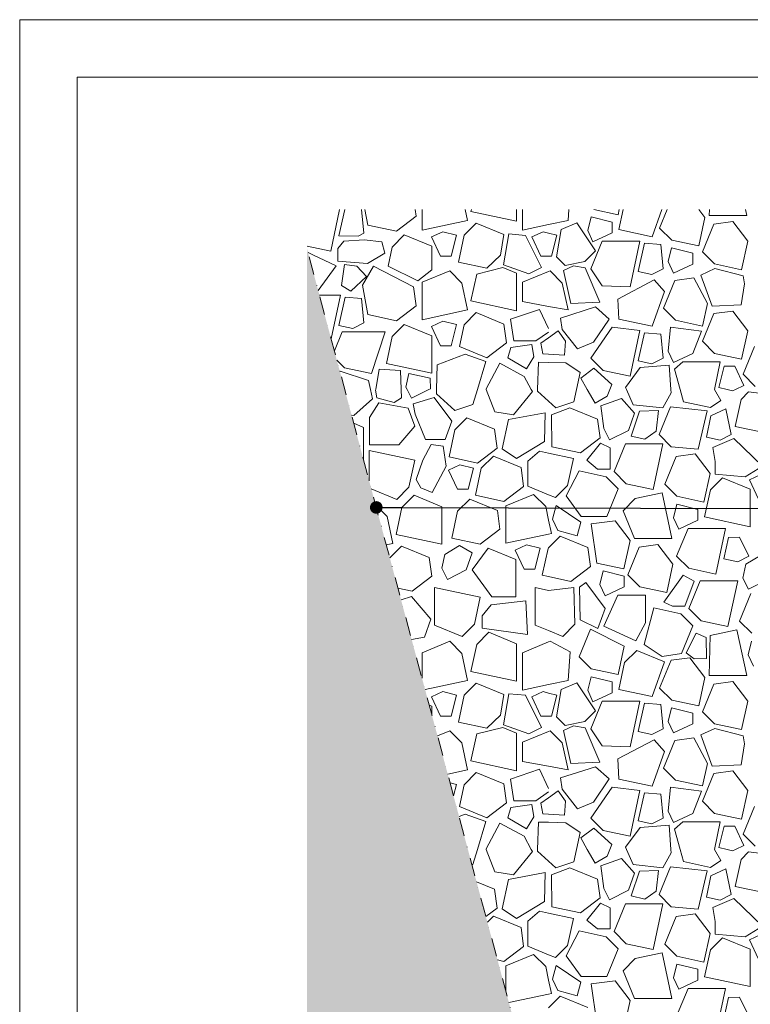
# Model space of a CAD drawing. Units: millimetres. Extents: x -655 to 18193, y -14178 to -1430.
# Drawn here: x 6340 to 6975, y -12935 to -12078 of the extents above; entities that cross this region are included whole.
import ezdxf

# ---------------------------------------------------------------- set-up
doc = ezdxf.new("R2010")
doc.units = ezdxf.units.MM
doc.header["$MEASUREMENT"] = 0
doc.linetypes.add('Pontvonalas', pattern=[36, 16, -10, 0, -10])
doc.linetypes.add('Tripla szaggatott', pattern=[209.361107, 52.916665, -21.166666, 14.111111, -21.166666, 50, -50])
for name, color, linetype in [('0S-Glas', 7, 'Continuous'), ('e_Jel - rétegrend', 7, 'Continuous'), ('Új_...kitöltés', 7, 'Continuous'), ('Új_e_vazkitoltes', 7, 'Continuous')]:
    doc.layers.add(name, color=color, linetype=linetype)
doc.dimstyles.new('ELKÉSZÜLT_STÍLUS__9', dxfattribs={"dimtxt": 0.18, "dimasz": 21.888, "dimexe": 0.18, "dimexo": 0.0625, "dimgap": 0.09, "dimtad": 0, "dimtih": 1, "dimtoh": 1, "dimdec": 4, "dimzin": 0, "dimdsep": 46, "dimcen": 0.09, "dimadec": 0, "dimazin": 0, "dimtfac": 1, "dimtdec": 4, "dimtmove": 0, "dimatfit": 3, "dimldrblk": 'ARROWHEAD_11', "dimfxl": 0, "dimtolj": 1, "dimtzin": 0, "dimarcsym": 0})

# ---------------------------------------------------------------- blocks, each defined once
blk = doc.blocks.new('*X7')
at = {"layer": 'Új_e_vazkitoltes', "color": 251, "linetype": 'Continuous', "lineweight": 0, "true_color": 0x5f5f5f}
for p, q in [((6610.39, -12279.69), (6618.16, -12243.46)), ((6622.6, -12243.46), (6617.57, -12266.4)), ((6639.26, -12264.12), (6637.19, -12243.46)), ((6640.21, -12243.46), (6642.72, -12257)), ((6684.6, -12249.3), (6683.81, -12243.46)), ((6689.82, -12243.46), (6689.82, -12261.48)), ((6729.48, -12252.98), (6727.45, -12243.46)), ((6732.73, -12243.46), (6732.37, -12245.17)), ((6772.03, -12253.67), (6772.03, -12243.46)), ((6777.16, -12243.46), (6777.16, -12261.48)), ((6816.83, -12252.98), (6817.57, -12243.46)), ((6839.34, -12243.46), (6860.51, -12248)), ((6860.51, -12248), (6861.48, -12243.46)), ((6864.85, -12243.46), (6861.11, -12260.91)), ((6890.02, -12267.1), (6898.42, -12243.46)), ((6903.2, -12243.46), (6896.55, -12259.6)), ((6935.86, -12250.41), (6930.57, -12243.46)), ((6939.83, -12243.46), (6939.73, -12248.71)), ((6972.31, -12248.71), (6971.19, -12243.46)), ((6667.49, -12262.31), (6684.6, -12249.3)), ((6689.82, -12261.48), (6729.48, -12252.98)), ((6732.37, -12245.17), (6772.03, -12253.67)), ((6800, -12256.58), (6816.83, -12252.98)), ((6836.94, -12249.76), (6833.97, -12261.62)), ((6855.3, -12254.35), (6836.94, -12249.76)), ((6930.55, -12275.19), (6935.86, -12250.41)), ((6939.73, -12248.71), (6972.31, -12248.71)), ((6642.72, -12257), (6667.49, -12262.31)), ((6737.04, -12255.29), (6726.48, -12265.85)), ((6761.12, -12265.21), (6737.04, -12255.29)), ((6777.16, -12261.48), (6800, -12256.58)), ((6810.74, -12260.95), (6806.89, -12284.65)), ((6824.52, -12255.06), (6810.74, -12260.95)), ((6840.72, -12279.4), (6824.52, -12255.06)), ((6833.97, -12261.62), (6838.58, -12271.5)), ((6855.3, -12263.7), (6855.3, -12254.35)), ((6861.11, -12260.91), (6890.02, -12267.1)), ((6896.55, -12259.6), (6907.11, -12270.16)), ((6943.76, -12256.15), (6933.84, -12280.23)), ((6960.14, -12253.93), (6943.76, -12256.15)), ((6973.15, -12271.03), (6960.14, -12253.93)), ((6617.57, -12266.4), (6634.27, -12266.62)), ((6639.52, -12269.83), (6621.66, -12271.02)), ((6634.27, -12266.62), (6639.26, -12264.12)), ((6654.83, -12271.44), (6639.52, -12269.83)), ((6674.42, -12265.56), (6663.86, -12276.12)), ((6698.5, -12275.48), (6674.42, -12265.56)), ((6707.84, -12262.75), (6697.95, -12267.36)), ((6707.84, -12262.75), (6697.95, -12267.36)), ((6697.95, -12267.36), (6705.76, -12284.08)), ((6697.95, -12267.36), (6705.76, -12284.08)), ((6719.7, -12265.71), (6707.84, -12262.75)), ((6719.7, -12265.71), (6707.84, -12262.75)), ((6715.11, -12284.08), (6719.7, -12265.71)), ((6715.11, -12284.08), (6719.7, -12265.71)), ((6726.48, -12265.85), (6721.46, -12289.29)), ((6757.98, -12283.24), (6761.12, -12265.21)), ((6765.49, -12264.66), (6760.79, -12291.56)), ((6779.79, -12265.96), (6765.49, -12264.66)), ((6793.69, -12293.97), (6779.79, -12265.96)), ((6795.18, -12262.75), (6785.3, -12267.36)), ((6785.3, -12267.36), (6793.1, -12284.08)), ((6800, -12263.96), (6795.18, -12262.75)), ((6807.04, -12265.71), (6800, -12263.96)), ((6802.45, -12284.08), (6807.04, -12265.71)), ((6838.58, -12271.5), (6855.3, -12263.7)), ((6907.11, -12270.16), (6930.55, -12275.19)), ((6589.78, -12275.27), (6610.39, -12279.69)), ((6621.66, -12271.02), (6616.52, -12277.35)), ((6616.52, -12277.35), (6616.52, -12288.26)), ((6657.58, -12281.45), (6654.83, -12271.44)), ((6663.86, -12276.12), (6660.28, -12292.8)), ((6698.5, -12295.89), (6698.5, -12275.48)), ((6846.7, -12270.96), (6836.78, -12295.04)), ((6879.28, -12270.96), (6846.7, -12270.96)), ((6870.78, -12310.62), (6879.28, -12270.96)), ((6883.32, -12272.84), (6877.96, -12297.33)), ((6897.54, -12274.04), (6883.32, -12272.84)), ((6899.64, -12295.04), (6897.54, -12274.04)), ((6906.97, -12276.94), (6904.01, -12288.8)), ((6925.34, -12281.53), (6906.97, -12276.94)), ((6967.84, -12295.81), (6973.15, -12271.03)), ((6594.82, -12282.86), (6590.64, -12280.91)), ((6615.16, -12292.35), (6594.82, -12282.86)), ((6642.48, -12290.5), (6657.58, -12281.45)), ((6705.76, -12284.08), (6715.11, -12284.08)), ((6705.76, -12284.08), (6715.11, -12284.08)), ((6746.23, -12294.6), (6757.98, -12283.24)), ((6793.1, -12284.08), (6800, -12284.08)), ((6800, -12284.08), (6802.45, -12284.08)), ((6806.89, -12284.65), (6814.42, -12292.18)), ((6831.48, -12288.64), (6840.72, -12279.4)), ((6925.34, -12290.88), (6925.34, -12281.53)), ((6933.84, -12280.23), (6944.4, -12290.79)), ((6599.51, -12313.98), (6615.16, -12292.35)), ((6616.52, -12288.26), (6642.48, -12290.5)), ((6622.28, -12291.3), (6619.86, -12309.59)), ((6633.09, -12292.73), (6622.28, -12291.3)), ((6641.5, -12301.61), (6633.09, -12292.73)), ((6647.61, -12292.85), (6638, -12309.33)), ((6682.38, -12310.77), (6647.61, -12292.85)), ((6660.28, -12292.8), (6686.17, -12305.41)), ((6686.17, -12305.41), (6698.5, -12295.89)), ((6721.46, -12289.29), (6746.23, -12294.6)), ((6759.99, -12293.98), (6737.39, -12299.58)), ((6772.03, -12298.94), (6759.99, -12293.98)), ((6760.79, -12291.56), (6782.74, -12299.4)), ((6782.74, -12299.4), (6793.69, -12293.97)), ((6821.51, -12292.39), (6812.95, -12296.43)), ((6814.42, -12292.18), (6831.48, -12288.64)), ((6831.72, -12294.23), (6821.51, -12292.39)), ((6844.57, -12323.96), (6831.72, -12294.23)), ((6836.78, -12295.04), (6846.7, -12309.94)), ((6889.9, -12299.94), (6899.64, -12295.04)), ((6904.01, -12288.8), (6908.62, -12298.69)), ((6908.62, -12298.69), (6925.34, -12290.88)), ((6944.45, -12294.82), (6932.54, -12300.43)), ((6944.4, -12290.79), (6967.84, -12295.81)), ((6969.19, -12301.26), (6944.45, -12294.82)), ((6627.75, -12314.62), (6641.5, -12301.61)), ((6713.9, -12296.83), (6689.82, -12306.75)), ((6724.46, -12307.39), (6713.9, -12296.83)), ((6737.39, -12299.58), (6732.37, -12323.02)), ((6772.03, -12331.52), (6772.03, -12298.94)), ((6800, -12297.34), (6777.16, -12306.75)), ((6801.24, -12296.83), (6800, -12297.34)), ((6811.8, -12307.39), (6801.24, -12296.83)), ((6812.95, -12296.43), (6819.26, -12325.22)), ((6891.82, -12304.76), (6860.15, -12321.3)), ((6877.96, -12297.33), (6889.9, -12299.94)), ((6900.77, -12314.68), (6891.82, -12304.76)), ((6926.23, -12302.94), (6909.85, -12305.16)), ((6938.15, -12325.13), (6926.23, -12302.94)), ((6932.54, -12300.43), (6942.19, -12327.65)), ((6970.27, -12308.03), (6969.19, -12301.26)), ((6619.86, -12309.59), (6627.75, -12314.62)), ((6638, -12309.33), (6642.72, -12334.85)), ((6684.6, -12327.15), (6682.38, -12310.77)), ((6689.82, -12306.75), (6689.82, -12339.33)), ((6729.48, -12330.83), (6724.46, -12307.39)), ((6777.16, -12306.75), (6777.16, -12323.46)), ((6816.83, -12330.83), (6811.8, -12307.39)), ((6846.7, -12309.94), (6870.78, -12310.62)), ((6909.85, -12305.16), (6899.94, -12329.24)), ((6967.5, -12326.39), (6970.27, -12308.03)), ((6618.89, -12317.88), (6600.55, -12317.88)), ((6610.74, -12355.91), (6618.89, -12317.88)), ((6622.94, -12319.76), (6617.57, -12344.25)), ((6637.16, -12320.97), (6622.94, -12319.76)), ((6639.26, -12341.97), (6637.16, -12320.97)), ((6860.15, -12321.3), (6861.11, -12338.76)), ((6890.02, -12344.95), (6900.77, -12314.68)), ((6667.49, -12340.16), (6684.6, -12327.15)), ((6732.37, -12323.02), (6772.03, -12331.52)), ((6792.07, -12330.32), (6766.81, -12338.83)), ((6777.16, -12323.46), (6800, -12327.7)), ((6800, -12346.91), (6792.07, -12330.32)), ((6800, -12327.7), (6816.83, -12330.83)), ((6840.79, -12328.23), (6810.26, -12337.85)), ((6819.26, -12325.22), (6844.57, -12323.96)), ((6852.62, -12338.69), (6840.79, -12328.23)), ((6899.94, -12329.24), (6910.49, -12339.8)), ((6933.93, -12344.82), (6938.15, -12325.13)), ((6942.19, -12327.65), (6967.5, -12326.39)), ((6642.72, -12334.85), (6667.49, -12340.16)), ((6689.82, -12339.33), (6729.48, -12330.83)), ((6737.04, -12333.14), (6726.48, -12343.7)), ((6761.12, -12343.06), (6737.04, -12333.14)), ((6766.81, -12338.83), (6769.56, -12357.78)), ((6810.26, -12337.85), (6811.86, -12347.72)), ((6839.08, -12358.93), (6852.62, -12338.69)), ((6861.11, -12338.76), (6890.02, -12344.95)), ((6943.76, -12334), (6933.84, -12358.08)), ((6960.14, -12331.78), (6943.76, -12334)), ((6973.15, -12348.88), (6960.14, -12331.78)), ((6617.57, -12344.25), (6629.51, -12346.86)), ((6629.51, -12346.86), (6639.26, -12341.97)), ((6674.42, -12343.41), (6663.86, -12353.97)), ((6698.5, -12353.32), (6674.42, -12343.41)), ((6707.84, -12340.6), (6697.95, -12345.21)), ((6697.95, -12345.21), (6705.76, -12361.93)), ((6719.7, -12343.56), (6707.84, -12340.6)), ((6715.11, -12361.93), (6719.7, -12343.56)), ((6726.48, -12343.7), (6722.44, -12362.52)), ((6763.33, -12359.44), (6761.12, -12343.06)), ((6811.86, -12347.72), (6825.2, -12364.54)), ((6855.38, -12345.92), (6836.78, -12372.89)), ((6879.28, -12348.81), (6855.38, -12345.92)), ((6905.89, -12345.78), (6904.01, -12366.65)), ((6933.04, -12349.28), (6905.89, -12345.78)), ((6910.49, -12339.8), (6933.93, -12344.82)), ((6620.29, -12349.95), (6613.54, -12366.35)), ((6657.67, -12349.93), (6620.29, -12349.95)), ((6645.78, -12386.2), (6657.67, -12349.93)), ((6663.86, -12353.97), (6658.84, -12377.41)), ((6698.5, -12385.9), (6698.5, -12353.32)), ((6788.77, -12357.78), (6800, -12350.04)), ((6800, -12355), (6793.32, -12359.76)), ((6808.34, -12349.06), (6800, -12355)), ((6814.67, -12357.94), (6808.34, -12349.06)), ((6870.78, -12388.47), (6879.28, -12348.81)), ((6883.32, -12350.69), (6877.96, -12375.17)), ((6897.54, -12351.89), (6883.32, -12350.69)), ((6899.64, -12372.89), (6897.54, -12351.89)), ((6925.34, -12368.73), (6933.04, -12349.28)), ((6967.84, -12373.66), (6973.15, -12348.88)), ((6705.76, -12361.93), (6715.11, -12361.93)), ((6722.44, -12362.52), (6746.23, -12372.45)), ((6746.23, -12372.45), (6763.33, -12359.44)), ((6767.12, -12363.54), (6764.46, -12372.5)), ((6785.37, -12360.82), (6767.12, -12363.54)), ((6769.56, -12357.78), (6788.77, -12357.78)), ((6786.97, -12371.61), (6785.37, -12360.82)), ((6793.32, -12359.76), (6795.02, -12368.96)), ((6813.91, -12370.14), (6814.67, -12357.94)), ((6825.2, -12364.54), (6839.08, -12358.93)), ((6933.84, -12358.08), (6944.4, -12368.64)), ((6979.14, -12362.65), (6969.23, -12386.73)), ((6727.37, -12369.19), (6703.13, -12378.47)), ((6745.32, -12375.65), (6727.37, -12369.19)), ((6764.46, -12372.5), (6780.75, -12382.13)), ((6780.75, -12382.13), (6786.97, -12371.61)), ((6795.02, -12368.96), (6800, -12369.27)), ((6800, -12369.27), (6813.91, -12370.14)), ((6836.78, -12372.89), (6847.34, -12383.45)), ((6889.9, -12377.79), (6899.64, -12372.89)), ((6904.01, -12366.65), (6908.62, -12376.54)), ((6908.62, -12376.54), (6925.34, -12368.73)), ((6944.4, -12368.64), (6967.84, -12373.66)), ((6615.74, -12374.58), (6622.34, -12381.18)), ((6622.34, -12381.18), (6645.78, -12386.2)), ((6658.84, -12377.41), (6698.5, -12385.9)), ((6703.13, -12378.47), (6702.51, -12400)), ((6737.97, -12400), (6745.32, -12375.65)), ((6757.65, -12377.1), (6745.51, -12399.34)), ((6778.69, -12388.59), (6757.65, -12377.1)), ((6791.05, -12376.15), (6790.37, -12400)), ((6800, -12376.4), (6791.05, -12376.15)), ((6815.01, -12376.83), (6800, -12376.4)), ((6827.31, -12385.3), (6815.01, -12376.83)), ((6839.39, -12381.41), (6828, -12390)), ((6854.97, -12395.65), (6839.39, -12381.41)), ((6879.59, -12380.84), (6866.84, -12398.14)), ((6877.96, -12375.17), (6889.9, -12377.79)), ((6904.85, -12378.95), (6879.59, -12380.84)), ((6906.43, -12400), (6904.85, -12378.95)), ((6916.73, -12375.99), (6909.39, -12382.28)), ((6949.31, -12375.99), (6916.73, -12375.99)), ((6944.17, -12400), (6949.31, -12375.99)), ((6952.72, -12379.83), (6948.12, -12398.2)), ((6962.07, -12379.83), (6952.72, -12379.83)), ((6969.87, -12396.55), (6962.07, -12379.83)), ((6618.49, -12384.02), (6618.32, -12384.21)), ((6643.25, -12392.08), (6618.49, -12384.02)), ((6652.46, -12382.19), (6649.53, -12400)), ((6671.17, -12383.52), (6652.46, -12382.19)), ((6671.78, -12400), (6671.17, -12383.52)), ((6678.41, -12385.96), (6675.79, -12397.9)), ((6696.9, -12390.01), (6678.41, -12385.96)), ((6697.17, -12399.36), (6696.9, -12390.01)), ((6784.87, -12400), (6778.69, -12388.59)), ((6824.21, -12400), (6827.31, -12385.3)), ((6828, -12390), (6833.65, -12400)), ((6847.34, -12383.45), (6870.78, -12388.47)), ((6909.39, -12382.28), (6914.38, -12400)), ((6969.23, -12386.73), (6979.79, -12397.29)), ((6644.94, -12400), (6643.25, -12392.08)), ((6675.79, -12397.9), (6676.85, -12400)), ((6853.26, -12400), (6854.97, -12395.65)), ((6866.84, -12398.14), (6867.67, -12400)), ((6948.12, -12398.2), (6955.34, -12400)), ((6962.47, -12400), (6969.87, -12396.55)), ((6646.7, -12408.25), (6644.94, -12400)), ((6649.53, -12400), (6649.44, -12400.52)), ((6649.44, -12400.52), (6650.44, -12407.29)), ((6650.44, -12407.29), (6665.51, -12411.43)), ((6665.51, -12411.43), (6672.05, -12407.37)), ((6672.05, -12407.37), (6671.78, -12400)), ((6676.85, -12400), (6680.69, -12407.64)), ((6680.69, -12407.64), (6695.89, -12400)), ((6700.37, -12406.93), (6682.26, -12412.53)), ((6695.89, -12400), (6697.17, -12399.36)), ((6715.86, -12427.68), (6700.37, -12406.93)), ((6702.51, -12400), (6702.41, -12403.79)), ((6702.41, -12403.79), (6718.3, -12418.25)), ((6734.01, -12413.1), (6737.97, -12400)), ((6745.51, -12399.34), (6745.76, -12400)), ((6745.76, -12400), (6753.1, -12419.44)), ((6769.44, -12421.98), (6785.8, -12401.72)), ((6785.8, -12401.72), (6784.87, -12400)), ((6790.37, -12400), (6790.33, -12401.47)), ((6790.33, -12401.47), (6800, -12410.27)), ((6821.93, -12410.78), (6824.21, -12400)), ((6821.93, -12410.78), (6824.21, -12400)), ((6833.65, -12400), (6840.34, -12411.82)), ((6840.34, -12411.82), (6850.98, -12405.8)), ((6850.98, -12405.8), (6853.26, -12400)), ((6867.67, -12400), (6873.58, -12413.24)), ((6899.48, -12415.96), (6906.64, -12402.86)), ((6906.64, -12402.86), (6906.43, -12400)), ((6914.38, -12400), (6917.38, -12410.63)), ((6949.71, -12409.63), (6944.17, -12400)), ((6955.34, -12400), (6959.98, -12401.16)), ((6959.98, -12401.16), (6962.47, -12400)), ((6974.01, -12402.05), (6967.36, -12408.7)), ((7002.48, -12405.81), (6974.01, -12402.05)), ((6630.63, -12422.52), (6646.7, -12408.25)), ((6652.23, -12411.72), (6644.17, -12424.29)), ((6677.87, -12416.28), (6652.23, -12411.72)), ((6682.26, -12412.53), (6683.9, -12421.42)), ((6718.3, -12418.25), (6734.01, -12413.1)), ((6800, -12410.27), (6806.23, -12415.93)), ((6800, -12410.27), (6806.23, -12415.93)), ((6818.4, -12415.86), (6802.34, -12421.96)), ((6806.23, -12415.93), (6821.93, -12410.78)), ((6806.23, -12415.93), (6821.93, -12410.78)), ((6842.48, -12425.77), (6818.4, -12415.86)), ((6863.49, -12407.79), (6845.42, -12414.35)), ((6845.42, -12414.35), (6848.03, -12434.06)), ((6874.62, -12420.7), (6863.49, -12407.79)), ((6873.58, -12413.24), (6899.48, -12415.96)), ((6905.93, -12415.16), (6896.01, -12439.24)), ((6937.77, -12418.6), (6905.93, -12415.16)), ((6917.38, -12410.63), (6940.81, -12415.65)), ((6940.81, -12415.65), (6949.71, -12409.63)), ((6967.36, -12408.7), (6962.34, -12432.13)), ((6628.51, -12422.23), (6630.63, -12422.52)), ((6644.17, -12424.29), (6644.25, -12448.26)), ((6683.53, -12431.81), (6677.87, -12416.28)), ((6683.9, -12421.42), (6692.8, -12443.49)), ((6728.94, -12424.63), (6718.38, -12435.19)), ((6753.02, -12434.55), (6728.94, -12424.63)), ((6753.1, -12419.44), (6769.44, -12421.98)), ((6797.04, -12420.18), (6765, -12426.1)), ((6796.32, -12445.35), (6797.04, -12420.18)), ((6802.34, -12421.96), (6802.82, -12449.85)), ((6869.41, -12435.52), (6874.62, -12420.7)), ((6878.97, -12418.85), (6871.78, -12440.48)), ((6895.51, -12418.31), (6878.97, -12418.85)), ((6893.66, -12436.31), (6895.51, -12418.31)), ((6930.01, -12452.02), (6937.77, -12418.6)), ((6941.24, -12423.04), (6937.19, -12441.53)), ((6954.11, -12416.85), (6941.24, -12423.04)), ((6958.87, -12439.25), (6954.11, -12416.85)), ((6639.05, -12432.94), (6630.43, -12429.39)), ((6639.05, -12461.56), (6639.05, -12432.94)), ((6669.59, -12448.17), (6683.53, -12431.81)), ((6709.93, -12443.49), (6715.86, -12427.68)), ((6765, -12426.1), (6759.62, -12451.58)), ((6844.7, -12442.16), (6842.48, -12425.77)), ((6962.34, -12432.13), (6987.11, -12437.44)), ((6718.38, -12435.19), (6713.36, -12458.63)), ((6755.24, -12450.93), (6753.02, -12434.55)), ((6848.03, -12434.06), (6852.93, -12443.81)), ((6852.93, -12443.81), (6869.41, -12435.52)), ((6871.78, -12440.48), (6883.72, -12443.1)), ((6883.72, -12443.1), (6893.66, -12436.31)), ((6896.01, -12439.24), (6906.57, -12449.8)), ((6937.19, -12441.53), (6949.13, -12444.15)), ((6949.13, -12444.15), (6958.87, -12439.25)), ((6644.25, -12448.26), (6669.59, -12448.17)), ((6697.86, -12447.88), (6690.51, -12461.41)), ((6692.8, -12443.49), (6709.93, -12443.49)), ((6708.15, -12449.17), (6697.86, -12447.88)), ((6710.75, -12466.58), (6708.15, -12449.17)), ((6771.92, -12460.05), (6796.32, -12445.35)), ((6802.82, -12449.85), (6827.59, -12455.16)), ((6827.59, -12455.16), (6844.7, -12442.16)), ((6845, -12446.75), (6833.08, -12461.45)), ((6853.48, -12450.71), (6845, -12446.75)), ((6866.88, -12447.33), (6856.96, -12471.41)), ((6866.88, -12447.33), (6856.96, -12471.41)), ((6899.46, -12447.33), (6866.88, -12447.33)), ((6899.46, -12447.33), (6866.88, -12447.33)), ((6890.96, -12487), (6899.46, -12447.33)), ((6890.96, -12487), (6899.46, -12447.33)), ((6906.57, -12449.8), (6930.01, -12452.02)), ((6961.24, -12442.68), (6942.98, -12450.58)), ((6986.04, -12466.81), (6961.24, -12442.68)), ((6683.47, -12461.56), (6643.81, -12453.07)), ((6643.81, -12453.07), (6643.81, -12479.33)), ((6713.36, -12458.63), (6738.13, -12463.94)), ((6738.13, -12463.94), (6755.24, -12450.93)), ((6751.93, -12458), (6741.37, -12468.56)), ((6776.01, -12467.92), (6751.93, -12458)), ((6759.62, -12451.58), (6771.92, -12460.05)), ((6791.99, -12453.74), (6781.87, -12462.47)), ((6800, -12455.46), (6791.99, -12453.74)), ((6821.53, -12460.07), (6800, -12455.46)), ((6853.48, -12469.16), (6853.48, -12450.71)), ((6910.99, -12458.24), (6901.08, -12482.33)), ((6927.38, -12456.03), (6910.99, -12458.24)), ((6940.38, -12473.13), (6927.38, -12456.03)), ((6942.98, -12450.58), (6944.99, -12462.71)), ((6678.45, -12485), (6683.47, -12461.56)), ((6690.51, -12461.41), (6684.78, -12478.37)), ((6698.75, -12489.71), (6710.75, -12466.58)), ((6722.73, -12465.46), (6712.85, -12470.07)), ((6734.59, -12468.43), (6722.73, -12465.46)), ((6781.87, -12462.47), (6781.87, -12484.15)), ((6816.51, -12483.51), (6821.53, -12460.07)), ((6833.08, -12461.45), (6842.57, -12469.16)), ((6944.99, -12462.71), (6944.99, -12473.62)), ((6970.95, -12475.87), (6986.04, -12466.81)), ((6712.85, -12470.07), (6720.65, -12486.79)), ((6730, -12486.79), (6734.59, -12468.43)), ((6741.37, -12468.56), (6736.35, -12492)), ((6778.23, -12484.3), (6776.01, -12467.92)), ((6826.52, -12470.84), (6815.33, -12492.51)), ((6849.95, -12475.86), (6826.52, -12470.84)), ((6842.57, -12469.16), (6853.48, -12469.16)), ((6860.51, -12486.42), (6849.95, -12475.86)), ((6856.96, -12471.41), (6867.52, -12481.97)), ((6856.96, -12471.41), (6867.52, -12481.97)), ((6935.07, -12497.91), (6940.38, -12473.13)), ((6944.99, -12473.62), (6970.95, -12475.87)), ((6984.67, -12474.01), (6974.79, -12478.62)), ((6684.78, -12478.37), (6688.67, -12485.54)), ((6761.12, -12497.31), (6778.23, -12484.3)), ((6781.87, -12484.15), (6800, -12491.62)), ((6805.95, -12494.07), (6816.51, -12483.51)), ((6867.52, -12481.97), (6890.96, -12487)), ((6867.52, -12481.97), (6890.96, -12487)), ((6901.08, -12482.33), (6911.64, -12492.88)), ((6951.25, -12476.82), (6940.7, -12487.38)), ((6975.34, -12486.73), (6951.25, -12476.82)), ((6974.79, -12478.62), (6982.59, -12495.34)), ((6645.71, -12486.43), (6667.89, -12495.56)), ((6667.89, -12495.56), (6678.45, -12485)), ((6682.9, -12492.01), (6672.34, -12502.57)), ((6706.98, -12501.92), (6682.9, -12492.01)), ((6688.67, -12485.54), (6698.75, -12489.71)), ((6720.65, -12486.79), (6730, -12486.79)), ((6736.35, -12492), (6761.12, -12497.31)), ((6786.91, -12491.27), (6762.83, -12501.19)), ((6797.47, -12501.83), (6786.91, -12491.27)), ((6800, -12491.62), (6805.95, -12494.07)), ((6815.33, -12492.51), (6828.41, -12510.5)), ((6850.6, -12510.5), (6860.51, -12486.42)), ((6898.76, -12489.88), (6875.33, -12494.9)), ((6907.26, -12529.54), (6898.76, -12489.88)), ((6911.64, -12492.88), (6935.07, -12497.91)), ((6940.7, -12487.38), (6935.67, -12510.81)), ((6975.34, -12519.31), (6975.34, -12486.73)), ((6659.41, -12510.38), (6649.46, -12500.43)), ((6731.31, -12495.3), (6720.75, -12505.85)), ((6755.39, -12505.21), (6731.31, -12495.3)), ((6762.83, -12501.19), (6762.83, -12533.77)), ((6800, -12513.64), (6797.47, -12501.83)), ((6806.39, -12500.88), (6803.42, -12512.74)), ((6827.99, -12515.42), (6806.39, -12500.88)), ((6875.33, -12494.9), (6864.77, -12505.46)), ((6911.5, -12499.66), (6908.54, -12511.52)), ((6929.87, -12504.26), (6911.5, -12499.66)), ((6664.43, -12533.81), (6659.41, -12510.38)), ((6672.34, -12502.57), (6667.32, -12526.01)), ((6706.98, -12534.5), (6706.98, -12501.92)), ((6720.75, -12505.85), (6715.73, -12529.29)), ((6757.6, -12521.59), (6755.39, -12505.21)), ((6864.77, -12505.46), (6874.68, -12529.54)), ((6929.87, -12513.61), (6929.87, -12504.26)), ((6802.49, -12525.27), (6800, -12513.64)), ((6803.42, -12512.74), (6808.03, -12522.62)), ((6824.75, -12527.21), (6827.99, -12515.42)), ((6828.41, -12510.5), (6850.6, -12510.5)), ((6857.8, -12514.14), (6837.1, -12516.94)), ((6837.1, -12516.94), (6842.06, -12551)), ((6870.81, -12531.24), (6857.8, -12514.14)), ((6908.54, -12511.52), (6913.15, -12521.41)), ((6913.15, -12521.41), (6929.87, -12513.61)), ((6935.67, -12510.81), (6975.34, -12519.31)), ((6667.32, -12526.01), (6706.98, -12534.5)), ((6740.5, -12534.6), (6757.6, -12521.59)), ((6762.83, -12533.77), (6800, -12525.8)), ((6800, -12525.8), (6802.49, -12525.27)), ((6808.03, -12522.62), (6824.75, -12527.21)), ((6921.26, -12520.86), (6911.35, -12544.94)), ((6953.84, -12520.86), (6921.26, -12520.86)), ((6945.34, -12560.53), (6953.84, -12520.86)), ((6658.74, -12535.03), (6664.43, -12533.81)), ((6722.45, -12535.69), (6709.6, -12543.48)), ((6715.73, -12529.29), (6740.5, -12534.6)), ((6733.57, -12542.05), (6722.45, -12535.69)), ((6780.84, -12535.04), (6770.96, -12539.65)), ((6792.7, -12538), (6780.84, -12535.04)), ((6810.04, -12527.58), (6800, -12537.62)), ((6834.12, -12537.5), (6810.04, -12527.58)), ((6865.5, -12556.02), (6870.81, -12531.24)), ((6874.68, -12529.54), (6907.26, -12529.54)), ((6895.09, -12534.76), (6878.71, -12536.98)), ((6908.1, -12551.87), (6895.09, -12534.76)), ((6956.57, -12528.74), (6952.52, -12547.23)), ((6965.92, -12528.47), (6956.57, -12528.74)), ((6974.2, -12544.95), (6965.92, -12528.47)), ((6671.99, -12536.13), (6661.77, -12546.35)), ((6696.07, -12546.04), (6671.99, -12536.13)), ((6709.6, -12543.48), (6706.98, -12555.42)), ((6728.36, -12556.88), (6733.57, -12542.05)), ((6747.42, -12537.85), (6733.58, -12556.94)), ((6771.5, -12547.76), (6747.42, -12537.85)), ((6770.96, -12539.65), (6778.76, -12556.37)), ((6788.11, -12556.37), (6792.7, -12538)), ((6799.48, -12538.14), (6794.46, -12561.58)), ((6800, -12537.62), (6799.48, -12538.14)), ((6836.34, -12553.88), (6834.12, -12537.5)), ((6878.71, -12536.98), (6868.79, -12561.06)), ((6984.39, -12544.23), (6971.54, -12552.03)), ((6698.28, -12562.42), (6696.07, -12546.04)), ((6771.5, -12580.34), (6771.5, -12547.76)), ((6842.06, -12551), (6865.5, -12556.02)), ((6902.79, -12576.64), (6908.1, -12551.87)), ((6911.35, -12544.94), (6921.9, -12555.5)), ((6952.52, -12547.23), (6964.46, -12549.85)), ((6964.46, -12549.85), (6974.2, -12544.95)), ((6971.54, -12552.03), (6968.92, -12563.97)), ((6706.98, -12555.42), (6711.88, -12565.16)), ((6711.88, -12565.16), (6728.36, -12556.88)), ((6733.58, -12556.94), (6750.57, -12580.34)), ((6778.76, -12556.37), (6788.11, -12556.37)), ((6794.46, -12561.58), (6800, -12562.76)), ((6819.24, -12566.89), (6836.34, -12553.88)), ((6847.39, -12557.78), (6844.42, -12569.64)), ((6865.75, -12562.37), (6847.39, -12557.78)), ((6868.79, -12561.06), (6879.35, -12571.62)), ((6917.17, -12561.33), (6900.13, -12584.84)), ((6926.51, -12566.57), (6917.17, -12561.33)), ((6921.9, -12555.5), (6945.34, -12560.53)), ((6681.18, -12575.43), (6698.28, -12562.42)), ((6800, -12562.76), (6819.24, -12566.89)), ((6832.46, -12567.71), (6826.85, -12571.83)), ((6849.1, -12590.38), (6832.46, -12567.71)), ((6844.42, -12569.64), (6849.03, -12579.52)), ((6865.75, -12571.72), (6865.75, -12562.37)), ((6918.53, -12588.32), (6926.51, -12566.57)), ((6931.93, -12566.5), (6922.01, -12590.58)), ((6964.51, -12566.5), (6931.93, -12566.5)), ((6956.01, -12606.16), (6964.51, -12566.5)), ((6968.92, -12563.97), (6973.82, -12573.71)), ((6973.82, -12573.71), (6990.3, -12565.43)), ((6668.85, -12572.79), (6681.18, -12575.43)), ((6740.46, -12580.73), (6700.8, -12572.23)), ((6700.8, -12572.23), (6700.8, -12604.81)), ((6788.14, -12572.23), (6788.14, -12604.81)), ((6800, -12574.77), (6788.14, -12572.23)), ((6821.87, -12572.12), (6800, -12574.77)), ((6822.78, -12604.17), (6821.87, -12572.12)), ((6826.85, -12571.83), (6827.32, -12600.31)), ((6849.03, -12579.52), (6865.75, -12571.72)), ((6879.35, -12571.62), (6902.79, -12576.64)), ((6976.04, -12577.41), (6966.13, -12601.49)), ((6680.6, -12579.93), (6671.55, -12582.86)), ((6697.55, -12599.7), (6680.6, -12579.93)), ((6735.44, -12604.17), (6740.46, -12580.73)), ((6749.84, -12587.29), (6742.14, -12596.78)), ((6780.1, -12583.66), (6749.84, -12587.29)), ((6750.57, -12580.34), (6771.5, -12580.34)), ((6781.54, -12613.01), (6780.1, -12583.66)), ((6860.29, -12578.98), (6847.95, -12605.89)), ((6884.26, -12578.98), (6860.29, -12578.98)), ((6884.26, -12603.06), (6884.26, -12578.98)), ((6900.13, -12584.84), (6907.62, -12588.32)), ((6842.93, -12607.97), (6849.1, -12590.38)), ((6891.57, -12590.01), (6883.07, -12621.89)), ((6891.57, -12590.01), (6883.07, -12621.89)), ((6915, -12595.03), (6891.57, -12590.01)), ((6915, -12595.03), (6891.57, -12590.01)), ((6907.62, -12588.32), (6918.53, -12588.32)), ((6925.56, -12605.59), (6915, -12595.03)), ((6925.56, -12605.59), (6915, -12595.03)), ((6922.01, -12590.58), (6932.57, -12601.14)), ((6692.08, -12615.3), (6697.55, -12599.7)), ((6724.88, -12614.73), (6735.44, -12604.17)), ((6742.14, -12596.78), (6742.14, -12607.69)), ((6812.22, -12614.73), (6822.78, -12604.17)), ((6827.32, -12600.31), (6842.93, -12607.97)), ((6875.76, -12618.64), (6884.26, -12603.06)), ((6932.57, -12601.14), (6956.01, -12606.16)), ((6966.13, -12601.49), (6976.69, -12612.05)), ((6700.8, -12604.81), (6724.88, -12614.73)), ((6747.95, -12611.17), (6737.39, -12621.73)), ((6742.14, -12607.69), (6781.54, -12613.01)), ((6772.03, -12621.09), (6747.95, -12611.17)), ((6788.14, -12604.81), (6800, -12609.7)), ((6800, -12609.7), (6812.22, -12614.73)), ((6836.43, -12608.34), (6826.52, -12632.42)), ((6865.82, -12623.23), (6836.43, -12608.34)), ((6847.95, -12605.89), (6875.76, -12618.64)), ((6915.65, -12629.67), (6925.56, -12605.59)), ((6915.65, -12629.67), (6925.56, -12605.59)), ((6928.33, -12611.87), (6919.58, -12629.03)), ((6936.9, -12615.61), (6928.33, -12611.87)), ((6963.81, -12609.04), (6940.38, -12614.07)), ((6972.31, -12648.71), (6963.81, -12609.04)), ((6680.79, -12617.34), (6692.08, -12615.3)), ((6713.9, -12618.98), (6689.82, -12628.9)), ((6724.46, -12629.54), (6713.9, -12618.98)), ((6737.39, -12621.73), (6732.37, -12645.17)), ((6772.03, -12653.67), (6772.03, -12621.09)), ((6800, -12619.49), (6777.16, -12628.9)), ((6801.24, -12618.98), (6800, -12619.49)), ((6818.78, -12628.05), (6801.24, -12618.98)), ((6937.37, -12634.05), (6936.9, -12615.61)), ((6940.38, -12614.07), (6939.73, -12648.71)), ((6976.55, -12618.83), (6973.59, -12630.69)), ((6689.82, -12628.9), (6689.82, -12651.05)), ((6729.48, -12652.98), (6724.46, -12629.54)), ((6777.16, -12628.9), (6777.16, -12661.48)), ((6816.83, -12652.98), (6818.78, -12628.05)), ((6860.51, -12648), (6865.82, -12623.23)), ((6876.69, -12626.91), (6866.13, -12637.47)), ((6900.77, -12636.83), (6876.69, -12626.91)), ((6883.07, -12621.89), (6898.88, -12632.27)), ((6883.07, -12621.89), (6898.88, -12632.27)), ((6898.88, -12632.27), (6915.65, -12629.67)), ((6898.88, -12632.27), (6915.65, -12629.67)), ((6919.58, -12629.03), (6926.47, -12634.33)), ((6826.52, -12632.42), (6837.08, -12642.98)), ((6866.13, -12637.47), (6861.11, -12660.91)), ((6890.02, -12667.1), (6900.77, -12636.83)), ((6906.47, -12635.52), (6896.55, -12659.6)), ((6922.85, -12633.31), (6906.47, -12635.52)), ((6935.86, -12650.41), (6922.85, -12633.31)), ((6926.47, -12634.33), (6937.37, -12634.05)), ((6973.59, -12630.69), (6978.2, -12640.57)), ((6732.37, -12645.17), (6772.03, -12653.67)), ((6837.08, -12642.98), (6860.51, -12648)), ((6692.47, -12660.91), (6729.48, -12652.98)), ((6737.04, -12655.29), (6726.48, -12665.85)), ((6761.12, -12665.21), (6737.04, -12655.29)), ((6800, -12656.58), (6816.83, -12652.98)), ((6824.52, -12655.06), (6810.74, -12660.95)), ((6840.72, -12679.4), (6824.52, -12655.06)), ((6836.94, -12649.76), (6833.97, -12661.62)), ((6855.3, -12654.35), (6836.94, -12649.76)), ((6855.3, -12663.7), (6855.3, -12654.35)), ((6930.55, -12675.19), (6935.86, -12650.41)), ((6939.73, -12648.71), (6972.31, -12648.71)), ((6960.14, -12653.93), (6943.76, -12656.15)), ((6973.15, -12671.03), (6960.14, -12653.93)), ((6707.84, -12662.75), (6697.95, -12667.36)), ((6707.84, -12662.75), (6697.95, -12667.36)), ((6719.7, -12665.71), (6707.84, -12662.75)), ((6719.7, -12665.71), (6707.84, -12662.75)), ((6777.16, -12661.48), (6800, -12656.58)), ((6795.18, -12662.75), (6785.3, -12667.36)), ((6800, -12663.96), (6795.18, -12662.75)), ((6807.04, -12665.71), (6800, -12663.96)), ((6810.74, -12660.95), (6806.89, -12684.65)), ((6833.97, -12661.62), (6838.58, -12671.5)), ((6838.58, -12671.5), (6855.3, -12663.7)), ((6861.11, -12660.91), (6890.02, -12667.1)), ((6896.55, -12659.6), (6907.11, -12670.16)), ((6943.76, -12656.15), (6933.84, -12680.23)), ((6697.95, -12667.36), (6705.76, -12684.08)), ((6697.95, -12667.36), (6705.76, -12684.08)), ((6715.11, -12684.08), (6719.7, -12665.71)), ((6715.11, -12684.08), (6719.7, -12665.71)), ((6726.48, -12665.85), (6721.46, -12689.29)), ((6757.98, -12683.24), (6761.12, -12665.21)), ((6765.49, -12664.66), (6760.79, -12691.56)), ((6779.79, -12665.96), (6765.49, -12664.66)), ((6793.69, -12693.97), (6779.79, -12665.96)), ((6785.3, -12667.36), (6793.1, -12684.08)), ((6802.45, -12684.08), (6807.04, -12665.71)), ((6846.7, -12670.96), (6836.78, -12695.04)), ((6879.28, -12670.96), (6846.7, -12670.96)), ((6870.78, -12710.62), (6879.28, -12670.96)), ((6883.32, -12672.84), (6877.96, -12697.33)), ((6897.54, -12674.04), (6883.32, -12672.84)), ((6907.11, -12670.16), (6930.55, -12675.19)), ((6967.84, -12695.81), (6973.15, -12671.03)), ((6698.5, -12675.48), (6696.1, -12674.49)), ((6698.5, -12683.43), (6698.5, -12675.48)), ((6831.48, -12688.64), (6840.72, -12679.4)), ((6899.64, -12695.04), (6897.54, -12674.04)), ((6906.97, -12676.94), (6904.01, -12688.8)), ((6925.34, -12681.53), (6906.97, -12676.94)), ((6925.34, -12690.88), (6925.34, -12681.53)), ((6933.84, -12680.23), (6944.4, -12690.79)), ((6705.76, -12684.08), (6715.11, -12684.08)), ((6705.76, -12684.08), (6715.11, -12684.08)), ((6721.46, -12689.29), (6746.23, -12694.6)), ((6746.23, -12694.6), (6757.98, -12683.24)), ((6793.1, -12684.08), (6800, -12684.08)), ((6800, -12684.08), (6802.45, -12684.08)), ((6806.89, -12684.65), (6814.42, -12692.18)), ((6814.42, -12692.18), (6831.48, -12688.64)), ((6904.01, -12688.8), (6908.62, -12698.69)), ((6713.9, -12696.83), (6703.26, -12701.21)), ((6724.46, -12707.39), (6713.9, -12696.83)), ((6759.99, -12693.98), (6737.39, -12699.58)), ((6772.03, -12698.94), (6759.99, -12693.98)), ((6760.79, -12691.56), (6782.74, -12699.4)), ((6800, -12697.34), (6777.16, -12706.75)), ((6782.74, -12699.4), (6793.69, -12693.97)), ((6801.24, -12696.83), (6800, -12697.34)), ((6811.8, -12707.39), (6801.24, -12696.83)), ((6821.51, -12692.39), (6812.95, -12696.43)), ((6812.95, -12696.43), (6819.26, -12725.22)), ((6831.72, -12694.23), (6821.51, -12692.39)), ((6844.57, -12723.96), (6831.72, -12694.23)), ((6836.78, -12695.04), (6846.7, -12709.94)), ((6877.96, -12697.33), (6889.9, -12699.94)), ((6889.9, -12699.94), (6899.64, -12695.04)), ((6908.62, -12698.69), (6925.34, -12690.88)), ((6944.45, -12694.82), (6932.54, -12700.43)), ((6944.4, -12690.79), (6967.84, -12695.81)), ((6969.19, -12701.26), (6944.45, -12694.82)), ((6737.39, -12699.58), (6732.37, -12723.02)), ((6772.03, -12731.52), (6772.03, -12698.94)), ((6777.16, -12706.75), (6777.16, -12723.46)), ((6891.82, -12704.76), (6860.15, -12721.3)), ((6900.77, -12714.68), (6891.82, -12704.76)), ((6909.85, -12705.16), (6899.94, -12729.24)), ((6926.23, -12702.94), (6909.85, -12705.16)), ((6938.15, -12725.13), (6926.23, -12702.94)), ((6932.54, -12700.43), (6942.19, -12727.65)), ((6970.27, -12708.03), (6969.19, -12701.26)), ((6729.48, -12730.83), (6724.46, -12707.39)), ((6816.83, -12730.83), (6811.8, -12707.39)), ((6846.7, -12709.94), (6870.78, -12710.62)), ((6890.02, -12744.95), (6900.77, -12714.68)), ((6967.5, -12726.39), (6970.27, -12708.03)), ((6732.37, -12723.02), (6772.03, -12731.52)), ((6777.16, -12723.46), (6800, -12727.7)), ((6819.26, -12725.22), (6844.57, -12723.96)), ((6860.15, -12721.3), (6861.11, -12738.76)), ((6712.19, -12734.53), (6729.48, -12730.83)), ((6792.07, -12730.32), (6766.81, -12738.83)), ((6800, -12746.91), (6792.07, -12730.32)), ((6800, -12727.7), (6816.83, -12730.83)), ((6840.79, -12728.23), (6810.26, -12737.85)), ((6852.62, -12738.69), (6840.79, -12728.23)), ((6899.94, -12729.24), (6910.49, -12739.8)), ((6933.93, -12744.82), (6938.15, -12725.13)), ((6942.19, -12727.65), (6967.5, -12726.39)), ((6960.14, -12731.78), (6943.76, -12734)), ((6973.15, -12748.88), (6960.14, -12731.78)), ((6737.04, -12733.14), (6726.48, -12743.7)), ((6761.12, -12743.06), (6737.04, -12733.14)), ((6766.81, -12738.83), (6769.56, -12757.78)), ((6810.26, -12737.85), (6811.86, -12747.72)), ((6839.08, -12758.93), (6852.62, -12738.69)), ((6861.11, -12738.76), (6890.02, -12744.95)), ((6910.49, -12739.8), (6933.93, -12744.82)), ((6943.76, -12734), (6933.84, -12758.08)), ((6719.7, -12743.56), (6714.25, -12742.2)), ((6717.24, -12753.38), (6719.7, -12743.56)), ((6726.48, -12743.7), (6722.44, -12762.52)), ((6763.33, -12759.44), (6761.12, -12743.06)), ((6788.77, -12757.78), (6800, -12750.04)), ((6808.34, -12749.06), (6800, -12755)), ((6814.67, -12757.94), (6808.34, -12749.06)), ((6811.86, -12747.72), (6825.2, -12764.54)), ((6855.38, -12745.92), (6836.78, -12772.89)), ((6879.28, -12748.81), (6855.38, -12745.92)), ((6870.78, -12788.47), (6879.28, -12748.81)), ((6905.89, -12745.78), (6904.01, -12766.65)), ((6933.04, -12749.28), (6905.89, -12745.78)), ((6925.34, -12768.73), (6933.04, -12749.28)), ((6967.84, -12773.66), (6973.15, -12748.88)), ((6769.56, -12757.78), (6788.77, -12757.78)), ((6800, -12755), (6793.32, -12759.76)), ((6813.91, -12770.14), (6814.67, -12757.94)), ((6883.32, -12750.69), (6877.96, -12775.17)), ((6897.54, -12751.89), (6883.32, -12750.69)), ((6899.64, -12772.89), (6897.54, -12751.89)), ((6933.84, -12758.08), (6944.4, -12768.64)), ((6722.44, -12762.52), (6746.23, -12772.45)), ((6746.23, -12772.45), (6763.33, -12759.44)), ((6767.12, -12763.54), (6764.46, -12772.5)), ((6785.37, -12760.82), (6767.12, -12763.54)), ((6786.97, -12771.61), (6785.37, -12760.82)), ((6793.32, -12759.76), (6795.02, -12768.96)), ((6825.2, -12764.54), (6839.08, -12758.93)), ((6904.01, -12766.65), (6908.62, -12776.54)), ((6979.14, -12762.65), (6969.23, -12786.73)), ((6727.37, -12769.19), (6722.03, -12771.23)), ((6745.32, -12775.65), (6727.37, -12769.19)), ((6737.97, -12800), (6745.32, -12775.65)), ((6764.46, -12772.5), (6780.75, -12782.13)), ((6780.75, -12782.13), (6786.97, -12771.61)), ((6795.02, -12768.96), (6800, -12769.27)), ((6800, -12769.27), (6813.91, -12770.14)), ((6836.78, -12772.89), (6847.34, -12783.45)), ((6877.96, -12775.17), (6889.9, -12777.79)), ((6889.9, -12777.79), (6899.64, -12772.89)), ((6908.62, -12776.54), (6925.34, -12768.73)), ((6944.4, -12768.64), (6967.84, -12773.66)), ((6757.65, -12777.1), (6745.51, -12799.34)), ((6778.69, -12788.59), (6757.65, -12777.1)), ((6791.05, -12776.15), (6790.37, -12800)), ((6800, -12776.4), (6791.05, -12776.15)), ((6815.01, -12776.83), (6800, -12776.4)), ((6827.31, -12785.3), (6815.01, -12776.83)), ((6839.39, -12781.41), (6828, -12790)), ((6854.97, -12795.65), (6839.39, -12781.41)), ((6847.34, -12783.45), (6870.78, -12788.47)), ((6879.59, -12780.84), (6866.84, -12798.14)), ((6904.85, -12778.95), (6879.59, -12780.84)), ((6906.43, -12800), (6904.85, -12778.95)), ((6916.73, -12775.99), (6909.39, -12782.28)), ((6909.39, -12782.28), (6914.38, -12800)), ((6949.31, -12775.99), (6916.73, -12775.99)), ((6944.17, -12800), (6949.31, -12775.99)), ((6952.72, -12779.83), (6948.12, -12798.2)), ((6962.07, -12779.83), (6952.72, -12779.83)), ((6969.87, -12796.55), (6962.07, -12779.83)), ((6784.87, -12800), (6778.69, -12788.59)), ((6824.21, -12800), (6827.31, -12785.3)), ((6828, -12790), (6833.65, -12800)), ((6969.23, -12786.73), (6979.79, -12797.29)), ((6734.01, -12813.1), (6737.97, -12800)), ((6745.51, -12799.34), (6745.76, -12800)), ((6745.76, -12800), (6753.1, -12819.44)), ((6785.8, -12801.72), (6784.87, -12800)), ((6790.37, -12800), (6790.33, -12801.47)), ((6790.33, -12801.47), (6800, -12810.27)), ((6821.93, -12810.78), (6824.21, -12800)), ((6821.93, -12810.78), (6824.21, -12800)), ((6833.65, -12800), (6840.34, -12811.82)), ((6850.98, -12805.8), (6853.26, -12800)), ((6853.26, -12800), (6854.97, -12795.65)), ((6866.84, -12798.14), (6867.67, -12800)), ((6867.67, -12800), (6873.58, -12813.24)), ((6906.64, -12802.86), (6906.43, -12800)), ((6914.38, -12800), (6917.38, -12810.63)), ((6949.71, -12809.63), (6944.17, -12800)), ((6948.12, -12798.2), (6955.34, -12800)), ((6955.34, -12800), (6959.98, -12801.16)), ((6959.98, -12801.16), (6962.47, -12800)), ((6962.47, -12800), (6969.87, -12796.55)), ((6769.44, -12821.98), (6785.8, -12801.72)), ((6840.34, -12811.82), (6850.98, -12805.8)), ((6863.49, -12807.79), (6845.42, -12814.35)), ((6874.62, -12820.7), (6863.49, -12807.79)), ((6899.48, -12815.96), (6906.64, -12802.86)), ((6940.81, -12815.65), (6949.71, -12809.63)), ((6967.36, -12808.7), (6962.34, -12832.13)), ((6974.01, -12802.05), (6967.36, -12808.7)), ((7002.48, -12805.81), (6974.01, -12802.05)), ((6733.31, -12813.33), (6734.01, -12813.1)), ((6800, -12810.27), (6806.23, -12815.93)), ((6800, -12810.27), (6806.23, -12815.93)), ((6818.4, -12815.86), (6802.34, -12821.96)), ((6806.23, -12815.93), (6821.93, -12810.78)), ((6806.23, -12815.93), (6821.93, -12810.78)), ((6842.48, -12825.77), (6818.4, -12815.86)), ((6845.42, -12814.35), (6848.03, -12834.06)), ((6873.58, -12813.24), (6899.48, -12815.96)), ((6895.51, -12818.31), (6878.97, -12818.85)), ((6893.66, -12836.31), (6895.51, -12818.31)), ((6905.93, -12815.16), (6896.01, -12839.24)), ((6937.77, -12818.6), (6905.93, -12815.16)), ((6917.38, -12810.63), (6940.81, -12815.65)), ((6930.01, -12852.02), (6937.77, -12818.6)), ((6954.11, -12816.85), (6941.24, -12823.04)), ((6958.87, -12839.25), (6954.11, -12816.85)), ((6753.1, -12819.44), (6769.44, -12821.98)), ((6765, -12826.1), (6759.62, -12851.58)), ((6797.04, -12820.18), (6765, -12826.1)), ((6796.32, -12845.35), (6797.04, -12820.18)), ((6802.34, -12821.96), (6802.82, -12849.85)), ((6844.7, -12842.16), (6842.48, -12825.77)), ((6869.41, -12835.52), (6874.62, -12820.7)), ((6878.97, -12818.85), (6871.78, -12840.48)), ((6941.24, -12823.04), (6937.19, -12841.53)), ((6753.02, -12834.55), (6737.25, -12828.05)), ((6755.24, -12850.93), (6753.02, -12834.55)), ((6848.03, -12834.06), (6852.93, -12843.81)), ((6852.93, -12843.81), (6869.41, -12835.52)), ((6962.34, -12832.13), (6987.11, -12837.44)), ((6827.59, -12855.16), (6844.7, -12842.16)), ((6871.78, -12840.48), (6883.72, -12843.1)), ((6883.72, -12843.1), (6893.66, -12836.31)), ((6896.01, -12839.24), (6906.57, -12849.8)), ((6937.19, -12841.53), (6949.13, -12844.15)), ((6961.24, -12842.68), (6942.98, -12850.58)), ((6949.13, -12844.15), (6958.87, -12839.25)), ((6986.04, -12866.81), (6961.24, -12842.68)), ((6745.39, -12858.42), (6755.24, -12850.93)), ((6759.62, -12851.58), (6771.92, -12860.05)), ((6771.92, -12860.05), (6796.32, -12845.35)), ((6802.82, -12849.85), (6827.59, -12855.16)), ((6845, -12846.75), (6833.08, -12861.45)), ((6853.48, -12850.71), (6845, -12846.75)), ((6853.48, -12869.16), (6853.48, -12850.71)), ((6866.88, -12847.33), (6856.96, -12871.41)), ((6866.88, -12847.33), (6856.96, -12871.41)), ((6899.46, -12847.33), (6866.88, -12847.33)), ((6899.46, -12847.33), (6866.88, -12847.33)), ((6890.96, -12887), (6899.46, -12847.33)), ((6890.96, -12887), (6899.46, -12847.33)), ((6906.57, -12849.8), (6930.01, -12852.02)), ((6942.98, -12850.58), (6944.99, -12862.71)), ((6751.93, -12858), (6746.68, -12863.25)), ((6776.01, -12867.92), (6751.93, -12858)), ((6791.99, -12853.74), (6781.87, -12862.47)), ((6800, -12855.46), (6791.99, -12853.74)), ((6821.53, -12860.07), (6800, -12855.46)), ((6816.51, -12883.51), (6821.53, -12860.07)), ((6833.08, -12861.45), (6842.57, -12869.16)), ((6910.99, -12858.24), (6901.08, -12882.33)), ((6927.38, -12856.03), (6910.99, -12858.24)), ((6940.38, -12873.13), (6927.38, -12856.03)), ((6778.23, -12884.3), (6776.01, -12867.92)), ((6781.87, -12862.47), (6781.87, -12884.15)), ((6842.57, -12869.16), (6853.48, -12869.16)), ((6944.99, -12862.71), (6944.99, -12873.62)), ((6970.95, -12875.87), (6986.04, -12866.81)), ((6826.52, -12870.84), (6815.33, -12892.51)), ((6849.95, -12875.86), (6826.52, -12870.84)), ((6860.51, -12886.42), (6849.95, -12875.86)), ((6856.96, -12871.41), (6867.52, -12881.97)), ((6856.96, -12871.41), (6867.52, -12881.97)), ((6935.07, -12897.91), (6940.38, -12873.13)), ((6951.25, -12876.82), (6940.7, -12887.38)), ((6944.99, -12873.62), (6970.95, -12875.87)), ((6975.34, -12886.73), (6951.25, -12876.82)), ((6984.67, -12874.01), (6974.79, -12878.62)), ((6974.79, -12878.62), (6982.59, -12895.34)), ((6761.12, -12897.31), (6778.23, -12884.3)), ((6781.87, -12884.15), (6800, -12891.62)), ((6805.95, -12894.07), (6816.51, -12883.51)), ((6850.6, -12910.5), (6860.51, -12886.42)), ((6867.52, -12881.97), (6890.96, -12887)), ((6867.52, -12881.97), (6890.96, -12887)), ((6901.08, -12882.33), (6911.64, -12892.88)), ((6975.34, -12919.31), (6975.34, -12886.73)), ((6786.91, -12891.27), (6762.83, -12901.19)), ((6797.47, -12901.83), (6786.91, -12891.27)), ((6800, -12891.62), (6805.95, -12894.07)), ((6815.33, -12892.51), (6828.41, -12910.5)), ((6875.33, -12894.9), (6864.77, -12905.46)), ((6898.76, -12889.88), (6875.33, -12894.9)), ((6907.26, -12929.54), (6898.76, -12889.88)), ((6911.64, -12892.88), (6935.07, -12897.91)), ((6940.7, -12887.38), (6935.67, -12910.81)), ((6755.48, -12896.1), (6761.12, -12897.31)), ((6762.83, -12901.19), (6762.83, -12923.51)), ((6800, -12913.64), (6797.47, -12901.83)), ((6806.39, -12900.88), (6803.42, -12912.74)), ((6827.99, -12915.42), (6806.39, -12900.88)), ((6911.5, -12899.66), (6908.54, -12911.52)), ((6929.87, -12904.26), (6911.5, -12899.66)), ((6929.87, -12913.61), (6929.87, -12904.26)), ((6803.42, -12912.74), (6808.03, -12922.62)), ((6828.41, -12910.5), (6850.6, -12910.5)), ((6864.77, -12905.46), (6874.68, -12929.54)), ((6908.54, -12911.52), (6913.15, -12921.41)), ((6935.67, -12910.81), (6975.34, -12919.31)), ((6802.49, -12925.27), (6800, -12913.64)), ((6824.75, -12927.21), (6827.99, -12915.42)), ((6857.8, -12914.14), (6837.1, -12916.94)), ((6837.1, -12916.94), (6842.06, -12951)), ((6870.81, -12931.24), (6857.8, -12914.14)), ((6921.26, -12920.86), (6911.35, -12944.94)), ((6913.15, -12921.41), (6929.87, -12913.61)), ((6953.84, -12920.86), (6921.26, -12920.86)), ((6945.34, -12960.53), (6953.84, -12920.86)), ((6765.43, -12933.21), (6800, -12925.8)), ((6800, -12925.8), (6802.49, -12925.27)), ((6810.04, -12927.58), (6800, -12937.62)), ((6808.03, -12922.62), (6824.75, -12927.21)), ((6834.12, -12937.5), (6810.04, -12927.58)), ((6874.68, -12929.54), (6907.26, -12929.54)), ((6956.57, -12928.74), (6952.52, -12947.23)), ((6965.92, -12928.47), (6956.57, -12928.74)), ((6974.2, -12944.95), (6965.92, -12928.47)), ((6865.5, -12956.02), (6870.81, -12931.24))]:
    blk.add_line(p, q, dxfattribs=at)
blk = doc.blocks.new('Kitöltés_3_1', base_point=(0, 0))
at = {"layer": 'Új_e_vazkitoltes', "color": 251, "linetype": 'Tripla szaggatott', "lineweight": 0, "true_color": 0x5f5f5f}
blk.add_blockref('*X7', (0, 0), dxfattribs=at)
blk = doc.blocks.new('Keret_A')
at = {"layer": 'e_Jel - rétegrend', "color": 7, "linetype": 'Continuous', "lineweight": 0}
for p, q in [((0, 2970), (0, 0)), ((50, 2920), (50, 50)), ((50, 50), (2050, 50)), ((0, 0), (2100, 0))]:
    blk.add_line(p, q, dxfattribs=at)
blk = doc.blocks.new('ARROWHEAD_11')
at = {"color": 0, "linetype": 'Continuous', "lineweight": 0}
blk.add_line((0, 0), (-1, 0), dxfattribs=at)
at = {"color": 0, "linetype": 'Continuous', "lineweight": 0, "const_width": 0.25, "flags": 128}
blk.add_lwpolyline([(-0.125, 0, 1), (0.125, 0, 1)], format="xyb", close=True, dxfattribs=at)

msp = doc.modelspace()

# ---------------------------------------------------------------- hatches: boundary and pattern name
at = {"layer": 'Új_e_vazkitoltes', "linetype": 'Continuous', "lineweight": 0}
h = msp.add_hatch(dxfattribs=at)
h.set_pattern_fill('EARTH_0001', color=8, style=0, pattern_type=2)
h.set_pattern_definition([(45, (0, 0), (0, 53.03301), [37.5, -37.5]), (45, (-9.944, 9.944), (0, 53.03301), [37.5, -37.5]), (45, (-19.887, 19.887), (0, 53.03301), [37.5, -37.5]), (135, (-19.887, 26.517), (-53.03301, 0), [37.5, -37.5]), (135, (-9.944, 36.46), (-53.03301, 0), [37.5, -37.5]), (135, (-4e-15, 46.404), (-53.03301, 0), [37.5, -37.5])])
h.paths.add_polyline_path([(6589.776, -13893.316), (9059.776, -13893.316), (9059.776, -13693.316), (7203.583, -13693.316), (7097.517, -13799.382), (6997.517, -13799.382), (6589.776, -12277.67)])

# ---------------------------------------------------------------- linework, layer by layer
at = {"layer": 'Új_...kitöltés', "color": 7, "linetype": 'Pontvonalas', "lineweight": 0}
msp.add_lwpolyline([(9059.776, -13693.316), (7203.583, -13693.316), (7097.517, -13799.382), (6997.517, -13799.382), (6589.776, -12277.67)], dxfattribs=at)

# ---------------------------------------------------------------- block references
at = {"layer": 'e_Jel - rétegrend', "color": 7, "linetype": 'Continuous', "lineweight": 0, "zscale": 1000, "rotation": 270}
msp.add_blockref('Keret_A', (6339.776, -12078.39), dxfattribs=at)
at = {"layer": 'Új_e_vazkitoltes', "color": 251, "linetype": 'Tripla szaggatott', "lineweight": 0, "true_color": 0x5f5f5f}
msp.add_blockref('Kitöltés_3_1', (0, 0), dxfattribs=at)

# ---------------------------------------------------------------- leaders
at = {"layer": '0S-Glas', "color": 7, "linetype": 'Continuous', "lineweight": 0, "annotation_type": 0, "has_hookline": 1, "hookline_direction": 0, "text_width": 179.941}
msp.add_leader([(6650.04, -12502.578), (8081.557, -12506.459)], dimstyle='ELKÉSZÜLT_STÍLUS__9', dxfattribs=at)

doc.saveas('drawing.dxf')
